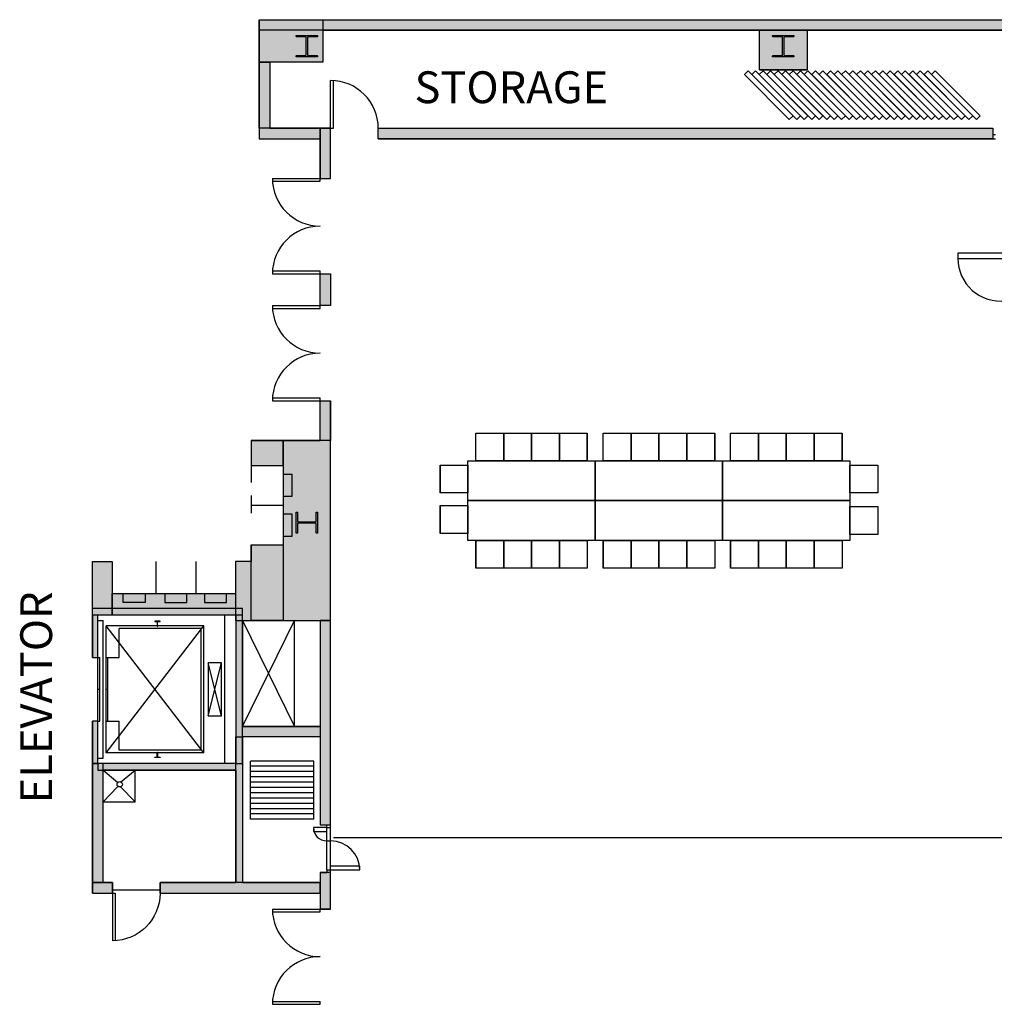
# Model space of a CAD drawing. Extents: x -12584 to -8243, y -3546 to -612.
# Drawn here: x -11797 to -11062, y -2443 to -1701 of the extents above; entities that cross this region are included whole.
import ezdxf
from ezdxf.enums import TextEntityAlignment as Align

# ---------------------------------------------------------------- set-up
doc = ezdxf.new("R2010")
doc.units = 0
doc.header["$MEASUREMENT"] = 0
for name, color, linetype in [('214-A-CE-SUB', 11, 'Continuous'), ('214-A-DR', 3, 'Continuous'), ('214-A-WL-INT', 1, 'Continuous'), ('214-A-WL-SUB', 3, 'Continuous'), ('214-MWALL', 3, 'Continuous'), ('30-A-COL', 4, 'Continuous'), ('30-A-HATCH', 7, 'Continuous'), ('30-A-VT', 4, 'Continuous'), ('3163-A-FDR', 3, 'Continuous'), ('3163-A-WL-INT', 1, 'Continuous'), ('3163-P-FX', 3, 'Continuous'), ('3190-A-DR', 3, 'Continuous'), ('3190-A-WL-INT', 1, 'Continuous'), ('3190-A-WL-SUB', 3, 'Continuous'), ('AIRWALL', 4, 'Continuous'), ('EL-01', 3, 'Continuous'), ('F-WL', 1, 'Continuous'), ('LABEL', 3, 'Continuous')]:
    doc.layers.add(name, color=color, linetype=linetype)
doc.styles.add('ROMAND', font='romand__.ttf')

# ---------------------------------------------------------------- blocks, each defined once
blk = doc.blocks.new('CONCEN3$0$W1616')
blk.add_lwpolyline([(8, -8), (7.5, -8, -0.414214), (7, -7.5), (7, -1, 0.414214), (6.5, -0.5), (-6.5, -0.5, 0.414214), (-7, -1), (-7, -7.5, -0.414214), (-7.5, -8), (-8, -8), (-8, 8), (-7.5, 8, -0.414214), (-7, 7.5), (-7, 1, 0.414214), (-6.5, 0.5), (6.5, 0.5, 0.414214), (7, 1), (7, 7.5, -0.414214), (7.5, 8), (8, 8)], format="xyb", close=True)
blk = doc.blocks.new('CONCEN3$0$08PDSS01')
for p, q in [((0, 0), (0, 1)), ((0.06, 0), (0.06, 0.998)), ((0, 0), (0.06, 0))]:
    blk.add_line(p, q)
blk.add_arc((0, 0), 1, 0, 90)
blk = doc.blocks.new('CONCEN3$0$08PDSS02')
for p, q in [((0, 0.5), (0, 0)), ((0.03, 0.499), (0.03, 0)), ((0.97, 0.499), (0.97, 0)), ((1, 0.5), (1, 0)), ((0, 0), (0.03, 0)), ((0.97, 0), (1, 0))]:
    blk.add_line(p, q)
for centre, start, end in [((0, 0), 0, 90), ((1, 0), 90, 180)]:
    blk.add_arc(centre, 0.5, start, end)

msp = doc.modelspace()

# ---------------------------------------------------------------- hatches: boundary and pattern name
at = {"layer": '30-A-HATCH', "linetype": 'Continuous'}
for points in [[(-11616.53, -1700.97), (-10467.33, -1700.97), (-10467.33, -1708.95), (-11616.53, -1708.95)], [(-11568.65, -1732.89), (-11616.53, -1732.89), (-11616.53, -1700.97), (-11568.65, -1700.97)], [(-11239.45, -1738.88), (-11239.45, -1708.95), (-11203.54, -1708.95), (-11203.54, -1738.88)], [(-11608.55, -1732.89), (-11608.55, -1782.77), (-11616.53, -1782.77), (-11616.53, -1732.89)], [(-11616.53, -1790.75), (-11570.65, -1790.75), (-11570.65, -1782.77), (-11616.53, -1782.77)], [(-11562.67, -1820.63), (-11562.67, -1782.77), (-11570.65, -1782.77), (-11570.65, -1820.63)], [(-11562.67, -1892.46), (-11562.67, -1916.4), (-11570.65, -1916.4), (-11570.65, -1892.46)], [(-11570.65, -2018.1), (-11570.65, -1988.22), (-11562.67, -1988.22), (-11562.67, -2018.1)], [(-11622.52, -2037.06), (-11598.56, -2037.06), (-11598.56, -2018.1), (-11622.52, -2018.1)], [(-11598.56, -2018.1), (-11598.56, -2153.87), (-11562.67, -2153.87), (-11562.67, -2018.1)], [(-11622.5, -2096.91), (-11598.56, -2096.91), (-11598.56, -2153.87), (-11622.5, -2153.87)], [(-11727.25, -2109.48), (-11727.25, -2149.88), (-11742.23, -2149.88), (-11742.23, -2109.48)], [(-11622.5, -2109.48), (-11634.47, -2109.48), (-11634.47, -2153.87), (-11622.5, -2153.87)], [(-11727.25, -2133.42), (-11634.47, -2133.42), (-11634.47, -2149.88), (-11727.25, -2149.88)], [(-11738.24, -2181.8), (-11738.24, -2149.88), (-11742.23, -2149.88), (-11742.23, -2181.8)], [(-11634.03, -2149.88), (-11634.03, -2261.61), (-11629.05, -2261.61), (-11629.05, -2149.88)], [(-11738.24, -2261.61), (-11738.24, -2229.68), (-11742.23, -2229.68), (-11742.23, -2261.61)], [(-11570.65, -2241.65), (-11629.05, -2241.65), (-11629.05, -2233.67), (-11570.65, -2233.67)], [(-11629.05, -2241.65), (-11629.05, -2351.39), (-11634.03, -2351.39), (-11634.03, -2241.65)], [(-11734.25, -2351.39), (-11734.25, -2261.61), (-11742.23, -2261.61), (-11742.23, -2351.39)], [(-11634.03, -2261.61), (-11738.24, -2261.61), (-11738.24, -2266.59), (-11634.03, -2266.59)], [(-11742.23, -2359.37), (-11727.18, -2359.37), (-11727.18, -2351.39), (-11742.23, -2351.39)], [(-11691.27, -2359.37), (-11570.65, -2359.37), (-11570.65, -2351.39), (-11691.27, -2351.39)]]:
    msp.add_hatch(color=3, dxfattribs=at).paths.add_polyline_path(points)
at = {"layer": 'EL-01', "linetype": 'Continuous'}
for points in [[(-11526.75, -1782.77), (-11063.38, -1782.77), (-11063.38, -1790.75), (-11526.75, -1790.75)], [(-11570.65, -2153.87), (-11570.65, -2308), (-11562.67, -2308), (-11562.67, -2153.87)], [(-11570.65, -2343.92), (-11570.65, -2371.34), (-11562.67, -2371.34), (-11562.67, -2343.92)]]:
    msp.add_hatch(color=3, dxfattribs=at).paths.add_polyline_path(points)

# ---------------------------------------------------------------- linework, layer by layer
for p, q in [((-11453.17, -2012.52), (-11432.17, -2012.52)), ((-11453.17, -2033.52), (-11453.17, -2012.52)), ((-11453.17, -2012.52), (-11432.17, -2012.52)), ((-11453.17, -2033.52), (-11453.17, -2012.52)), ((-11432.17, -2012.52), (-11411.17, -2012.52)), ((-11432.17, -2033.52), (-11432.17, -2012.52)), ((-11432.17, -2012.52), (-11411.17, -2012.52)), ((-11432.17, -2033.52), (-11432.17, -2012.52)), ((-11432.17, -2012.52), (-11432.17, -2033.52)), ((-11432.17, -2033.52), (-11432.17, -2012.52)), ((-11432.17, -2012.52), (-11432.17, -2033.52)), ((-11432.17, -2033.52), (-11432.17, -2012.52)), ((-11411.17, -2012.52), (-11411.17, -2033.52)), ((-11411.17, -2033.52), (-11411.17, -2012.52)), ((-11411.17, -2012.52), (-11411.17, -2033.52)), ((-11411.17, -2033.52), (-11411.17, -2012.52)), ((-11411.17, -2012.52), (-11390.17, -2012.52)), ((-11411.17, -2033.52), (-11411.17, -2012.52)), ((-11411.17, -2012.52), (-11390.17, -2012.52)), ((-11411.17, -2033.52), (-11411.17, -2012.52)), ((-11390.17, -2012.52), (-11369.17, -2012.52)), ((-11390.17, -2033.52), (-11390.17, -2012.52)), ((-11390.17, -2012.52), (-11369.17, -2012.52)), ((-11390.17, -2033.52), (-11390.17, -2012.52)), ((-11390.17, -2012.52), (-11390.17, -2033.52)), ((-11390.17, -2033.52), (-11390.17, -2012.52)), ((-11390.17, -2012.52), (-11390.17, -2033.52)), ((-11390.17, -2033.52), (-11390.17, -2012.52)), ((-11369.17, -2012.52), (-11369.17, -2033.52)), ((-11369.17, -2033.52), (-11369.17, -2012.52)), ((-11369.17, -2012.52), (-11369.17, -2033.52)), ((-11369.17, -2033.52), (-11369.17, -2012.52)), ((-11357.17, -2012.52), (-11336.17, -2012.52)), ((-11357.17, -2033.52), (-11357.17, -2012.52)), ((-11357.17, -2012.52), (-11336.17, -2012.52)), ((-11357.17, -2033.52), (-11357.17, -2012.52)), ((-11336.17, -2012.52), (-11315.17, -2012.52)), ((-11336.17, -2033.52), (-11336.17, -2012.52)), ((-11336.17, -2012.52), (-11315.17, -2012.52)), ((-11336.17, -2033.52), (-11336.17, -2012.52)), ((-11336.17, -2012.52), (-11336.17, -2033.52)), ((-11336.17, -2033.52), (-11336.17, -2012.52)), ((-11336.17, -2012.52), (-11336.17, -2033.52)), ((-11336.17, -2033.52), (-11336.17, -2012.52)), ((-11315.17, -2012.52), (-11315.17, -2033.52)), ((-11315.17, -2033.52), (-11315.17, -2012.52)), ((-11315.17, -2012.52), (-11315.17, -2033.52)), ((-11315.17, -2033.52), (-11315.17, -2012.52)), ((-11315.17, -2012.52), (-11294.17, -2012.52)), ((-11315.17, -2033.52), (-11315.17, -2012.52)), ((-11315.17, -2012.52), (-11294.17, -2012.52)), ((-11315.17, -2033.52), (-11315.17, -2012.52)), ((-11294.17, -2012.52), (-11273.17, -2012.52)), ((-11294.17, -2033.52), (-11294.17, -2012.52)), ((-11294.17, -2012.52), (-11273.17, -2012.52)), ((-11294.17, -2033.52), (-11294.17, -2012.52)), ((-11294.17, -2012.52), (-11294.17, -2033.52)), ((-11294.17, -2033.52), (-11294.17, -2012.52)), ((-11294.17, -2012.52), (-11294.17, -2033.52)), ((-11294.17, -2033.52), (-11294.17, -2012.52)), ((-11273.17, -2012.52), (-11273.17, -2033.52)), ((-11273.17, -2033.52), (-11273.17, -2012.52)), ((-11273.17, -2012.52), (-11273.17, -2033.52)), ((-11273.17, -2033.52), (-11273.17, -2012.52)), ((-11261.17, -2012.52), (-11240.17, -2012.52)), ((-11261.17, -2033.52), (-11261.17, -2012.52)), ((-11261.17, -2012.52), (-11240.17, -2012.52)), ((-11261.17, -2033.52), (-11261.17, -2012.52)), ((-11240.17, -2012.52), (-11219.17, -2012.52)), ((-11240.17, -2033.52), (-11240.17, -2012.52)), ((-11240.17, -2012.52), (-11219.17, -2012.52)), ((-11240.17, -2033.52), (-11240.17, -2012.52)), ((-11240.17, -2012.52), (-11240.17, -2033.52)), ((-11240.17, -2033.52), (-11240.17, -2012.52)), ((-11240.17, -2012.52), (-11240.17, -2033.52)), ((-11240.17, -2033.52), (-11240.17, -2012.52)), ((-11219.17, -2012.52), (-11219.17, -2033.52)), ((-11219.17, -2033.52), (-11219.17, -2012.52)), ((-11219.17, -2012.52), (-11219.17, -2033.52)), ((-11219.17, -2033.52), (-11219.17, -2012.52)), ((-11219.17, -2012.52), (-11198.17, -2012.52)), ((-11219.17, -2033.52), (-11219.17, -2012.52)), ((-11219.17, -2012.52), (-11198.17, -2012.52)), ((-11219.17, -2033.52), (-11219.17, -2012.52)), ((-11198.17, -2012.52), (-11177.17, -2012.52)), ((-11198.17, -2033.52), (-11198.17, -2012.52)), ((-11198.17, -2012.52), (-11177.17, -2012.52)), ((-11198.17, -2033.52), (-11198.17, -2012.52)), ((-11198.17, -2012.52), (-11198.17, -2033.52)), ((-11198.17, -2033.52), (-11198.17, -2012.52)), ((-11198.17, -2012.52), (-11198.17, -2033.52)), ((-11198.17, -2033.52), (-11198.17, -2012.52)), ((-11177.17, -2012.52), (-11177.17, -2033.52)), ((-11177.17, -2033.52), (-11177.17, -2012.52)), ((-11177.17, -2012.52), (-11177.17, -2033.52)), ((-11177.17, -2033.52), (-11177.17, -2012.52)), ((-11459.17, -2063.52), (-11459.17, -2033.52)), ((-11459.17, -2033.52), (-11363.17, -2033.52)), ((-11432.17, -2033.52), (-11453.17, -2033.52)), ((-11432.17, -2033.52), (-11453.17, -2033.52)), ((-11411.17, -2033.52), (-11432.17, -2033.52)), ((-11411.17, -2033.52), (-11432.17, -2033.52)), ((-11390.17, -2033.52), (-11411.17, -2033.52)), ((-11390.17, -2033.52), (-11411.17, -2033.52)), ((-11369.17, -2033.52), (-11390.17, -2033.52)), ((-11369.17, -2033.52), (-11390.17, -2033.52)), ((-11363.17, -2033.52), (-11363.17, -2063.52)), ((-11363.17, -2063.52), (-11363.17, -2033.52)), ((-11363.17, -2033.52), (-11267.17, -2033.52)), ((-11336.17, -2033.52), (-11357.17, -2033.52)), ((-11336.17, -2033.52), (-11357.17, -2033.52)), ((-11315.17, -2033.52), (-11336.17, -2033.52)), ((-11315.17, -2033.52), (-11336.17, -2033.52)), ((-11294.17, -2033.52), (-11315.17, -2033.52)), ((-11294.17, -2033.52), (-11315.17, -2033.52)), ((-11273.17, -2033.52), (-11294.17, -2033.52)), ((-11273.17, -2033.52), (-11294.17, -2033.52)), ((-11267.17, -2033.52), (-11267.17, -2063.52)), ((-11267.17, -2063.52), (-11267.17, -2033.52)), ((-11267.17, -2033.52), (-11171.17, -2033.52)), ((-11240.17, -2033.52), (-11261.17, -2033.52)), ((-11240.17, -2033.52), (-11261.17, -2033.52)), ((-11219.17, -2033.52), (-11240.17, -2033.52)), ((-11219.17, -2033.52), (-11240.17, -2033.52)), ((-11198.17, -2033.52), (-11219.17, -2033.52)), ((-11198.17, -2033.52), (-11219.17, -2033.52)), ((-11177.17, -2033.52), (-11198.17, -2033.52)), ((-11177.17, -2033.52), (-11198.17, -2033.52)), ((-11171.17, -2033.52), (-11171.17, -2063.52)), ((-11480.17, -2036.73), (-11480.17, -2057.73)), ((-11480.17, -2036.73), (-11480.17, -2057.73)), ((-11480.17, -2057.73), (-11480.17, -2036.73)), ((-11480.17, -2036.73), (-11459.17, -2036.73)), ((-11480.17, -2036.73), (-11480.17, -2057.73)), ((-11480.17, -2057.73), (-11480.17, -2036.73)), ((-11480.17, -2036.73), (-11459.17, -2036.73)), ((-11480.17, -2036.73), (-11480.17, -2057.73)), ((-11459.17, -2036.73), (-11459.17, -2057.73)), ((-11459.17, -2036.73), (-11459.17, -2057.73)), ((-11171.17, -2036.73), (-11171.17, -2057.73)), ((-11171.17, -2036.73), (-11171.17, -2057.73)), ((-11171.17, -2057.73), (-11171.17, -2036.73)), ((-11171.17, -2036.73), (-11150.17, -2036.73)), ((-11171.17, -2036.73), (-11171.17, -2057.73)), ((-11171.17, -2057.73), (-11171.17, -2036.73)), ((-11171.17, -2036.73), (-11150.17, -2036.73)), ((-11171.17, -2036.73), (-11171.17, -2057.73)), ((-11150.17, -2036.73), (-11150.17, -2057.73)), ((-11150.17, -2036.73), (-11150.17, -2057.73)), ((-11459.17, -2057.73), (-11480.17, -2057.73)), ((-11459.17, -2057.73), (-11480.17, -2057.73)), ((-11150.17, -2057.73), (-11171.17, -2057.73)), ((-11150.17, -2057.73), (-11171.17, -2057.73)), ((-11480.17, -2067.2), (-11480.17, -2088.2)), ((-11480.17, -2067.2), (-11480.17, -2088.2)), ((-11480.17, -2088.2), (-11480.17, -2067.2)), ((-11480.17, -2067.2), (-11459.17, -2067.2)), ((-11480.17, -2067.2), (-11480.17, -2088.2)), ((-11480.17, -2088.2), (-11480.17, -2067.2)), ((-11480.17, -2067.2), (-11459.17, -2067.2)), ((-11480.17, -2067.2), (-11480.17, -2088.2)), ((-11459.17, -2063.52), (-11363.17, -2063.52)), ((-11459.17, -2093.52), (-11459.17, -2063.52)), ((-11363.17, -2063.52), (-11459.17, -2063.52)), ((-11459.17, -2067.2), (-11459.17, -2088.2)), ((-11459.17, -2067.2), (-11459.17, -2088.2)), ((-11363.17, -2063.52), (-11267.17, -2063.52)), ((-11363.17, -2093.52), (-11363.17, -2063.52)), ((-11363.17, -2063.52), (-11363.17, -2093.52)), ((-11267.17, -2063.52), (-11363.17, -2063.52)), ((-11267.17, -2063.52), (-11171.17, -2063.52)), ((-11267.17, -2093.52), (-11267.17, -2063.52)), ((-11267.17, -2063.52), (-11267.17, -2093.52)), ((-11171.17, -2063.52), (-11267.17, -2063.52)), ((-11171.17, -2063.52), (-11171.17, -2093.52)), ((-11171.17, -2067.96), (-11171.17, -2088.96)), ((-11171.17, -2067.96), (-11171.17, -2088.96)), ((-11171.17, -2088.96), (-11171.17, -2067.96)), ((-11171.17, -2067.96), (-11150.17, -2067.96)), ((-11171.17, -2067.96), (-11171.17, -2088.96)), ((-11171.17, -2088.96), (-11171.17, -2067.96)), ((-11171.17, -2067.96), (-11150.17, -2067.96)), ((-11171.17, -2067.96), (-11171.17, -2088.96)), ((-11150.17, -2067.96), (-11150.17, -2088.96)), ((-11150.17, -2067.96), (-11150.17, -2088.96)), ((-11459.17, -2088.2), (-11480.17, -2088.2)), ((-11459.17, -2088.2), (-11480.17, -2088.2)), ((-11150.17, -2088.96), (-11171.17, -2088.96)), ((-11150.17, -2088.96), (-11171.17, -2088.96)), ((-11363.17, -2093.52), (-11459.17, -2093.52)), ((-11453.17, -2114.52), (-11453.17, -2093.52)), ((-11453.17, -2093.52), (-11432.17, -2093.52)), ((-11453.17, -2093.52), (-11453.17, -2114.52)), ((-11453.17, -2114.52), (-11453.17, -2093.52)), ((-11453.17, -2093.52), (-11432.17, -2093.52)), ((-11453.17, -2093.52), (-11453.17, -2114.52)), ((-11432.17, -2093.52), (-11432.17, -2114.52)), ((-11432.17, -2093.52), (-11432.17, -2114.52)), ((-11432.17, -2114.52), (-11432.17, -2093.52)), ((-11432.17, -2093.52), (-11411.17, -2093.52)), ((-11432.17, -2093.52), (-11432.17, -2114.52)), ((-11432.17, -2114.52), (-11432.17, -2093.52)), ((-11432.17, -2093.52), (-11411.17, -2093.52)), ((-11432.17, -2093.52), (-11432.17, -2114.52)), ((-11411.17, -2114.52), (-11411.17, -2093.52)), ((-11411.17, -2093.52), (-11390.17, -2093.52)), ((-11411.17, -2093.52), (-11411.17, -2114.52)), ((-11411.17, -2114.52), (-11411.17, -2093.52)), ((-11411.17, -2093.52), (-11390.17, -2093.52)), ((-11411.17, -2093.52), (-11411.17, -2114.52)), ((-11411.17, -2093.52), (-11411.17, -2114.52)), ((-11411.17, -2093.52), (-11411.17, -2114.52)), ((-11390.17, -2093.52), (-11390.17, -2114.52)), ((-11390.17, -2093.52), (-11390.17, -2114.52)), ((-11390.17, -2114.52), (-11390.17, -2093.52)), ((-11390.17, -2093.52), (-11369.17, -2093.52)), ((-11390.17, -2093.52), (-11390.17, -2114.52)), ((-11390.17, -2114.52), (-11390.17, -2093.52)), ((-11390.17, -2093.52), (-11369.17, -2093.52)), ((-11390.17, -2093.52), (-11390.17, -2114.52)), ((-11369.17, -2093.52), (-11369.17, -2114.52)), ((-11369.17, -2093.52), (-11369.17, -2114.52)), ((-11267.17, -2093.52), (-11363.17, -2093.52)), ((-11357.17, -2114.52), (-11357.17, -2093.52)), ((-11357.17, -2093.52), (-11336.17, -2093.52)), ((-11357.17, -2093.52), (-11357.17, -2114.52)), ((-11357.17, -2114.52), (-11357.17, -2093.52)), ((-11357.17, -2093.52), (-11336.17, -2093.52)), ((-11357.17, -2093.52), (-11357.17, -2114.52)), ((-11336.17, -2093.52), (-11336.17, -2114.52)), ((-11336.17, -2093.52), (-11336.17, -2114.52)), ((-11336.17, -2114.52), (-11336.17, -2093.52)), ((-11336.17, -2093.52), (-11315.17, -2093.52)), ((-11336.17, -2093.52), (-11336.17, -2114.52)), ((-11336.17, -2114.52), (-11336.17, -2093.52)), ((-11336.17, -2093.52), (-11315.17, -2093.52)), ((-11336.17, -2093.52), (-11336.17, -2114.52)), ((-11315.17, -2114.52), (-11315.17, -2093.52)), ((-11315.17, -2093.52), (-11294.17, -2093.52)), ((-11315.17, -2093.52), (-11315.17, -2114.52)), ((-11315.17, -2114.52), (-11315.17, -2093.52)), ((-11315.17, -2093.52), (-11294.17, -2093.52)), ((-11315.17, -2093.52), (-11315.17, -2114.52)), ((-11315.17, -2093.52), (-11315.17, -2114.52)), ((-11315.17, -2093.52), (-11315.17, -2114.52)), ((-11294.17, -2093.52), (-11294.17, -2114.52)), ((-11294.17, -2093.52), (-11294.17, -2114.52)), ((-11294.17, -2114.52), (-11294.17, -2093.52)), ((-11294.17, -2093.52), (-11273.17, -2093.52)), ((-11294.17, -2093.52), (-11294.17, -2114.52)), ((-11294.17, -2114.52), (-11294.17, -2093.52)), ((-11294.17, -2093.52), (-11273.17, -2093.52)), ((-11294.17, -2093.52), (-11294.17, -2114.52)), ((-11273.17, -2093.52), (-11273.17, -2114.52)), ((-11273.17, -2093.52), (-11273.17, -2114.52)), ((-11171.17, -2093.52), (-11267.17, -2093.52)), ((-11261.17, -2114.52), (-11261.17, -2093.52)), ((-11261.17, -2093.52), (-11240.17, -2093.52)), ((-11261.17, -2093.52), (-11261.17, -2114.52)), ((-11261.17, -2114.52), (-11261.17, -2093.52)), ((-11261.17, -2093.52), (-11240.17, -2093.52)), ((-11261.17, -2093.52), (-11261.17, -2114.52)), ((-11240.17, -2093.52), (-11240.17, -2114.52)), ((-11240.17, -2093.52), (-11240.17, -2114.52)), ((-11240.17, -2114.52), (-11240.17, -2093.52)), ((-11240.17, -2093.52), (-11219.17, -2093.52)), ((-11240.17, -2093.52), (-11240.17, -2114.52)), ((-11240.17, -2114.52), (-11240.17, -2093.52)), ((-11240.17, -2093.52), (-11219.17, -2093.52)), ((-11240.17, -2093.52), (-11240.17, -2114.52)), ((-11219.17, -2114.52), (-11219.17, -2093.52)), ((-11219.17, -2093.52), (-11198.17, -2093.52)), ((-11219.17, -2093.52), (-11219.17, -2114.52)), ((-11219.17, -2114.52), (-11219.17, -2093.52)), ((-11219.17, -2093.52), (-11198.17, -2093.52)), ((-11219.17, -2093.52), (-11219.17, -2114.52)), ((-11219.17, -2093.52), (-11219.17, -2114.52)), ((-11219.17, -2093.52), (-11219.17, -2114.52)), ((-11198.17, -2093.52), (-11198.17, -2114.52)), ((-11198.17, -2093.52), (-11198.17, -2114.52)), ((-11198.17, -2114.52), (-11198.17, -2093.52)), ((-11198.17, -2093.52), (-11177.17, -2093.52)), ((-11198.17, -2093.52), (-11198.17, -2114.52)), ((-11198.17, -2114.52), (-11198.17, -2093.52)), ((-11198.17, -2093.52), (-11177.17, -2093.52)), ((-11198.17, -2093.52), (-11198.17, -2114.52)), ((-11177.17, -2093.52), (-11177.17, -2114.52)), ((-11177.17, -2093.52), (-11177.17, -2114.52)), ((-11432.17, -2114.52), (-11453.17, -2114.52)), ((-11432.17, -2114.52), (-11453.17, -2114.52)), ((-11411.17, -2114.52), (-11432.17, -2114.52)), ((-11411.17, -2114.52), (-11432.17, -2114.52)), ((-11390.17, -2114.52), (-11411.17, -2114.52)), ((-11390.17, -2114.52), (-11411.17, -2114.52)), ((-11369.17, -2114.52), (-11390.17, -2114.52)), ((-11369.17, -2114.52), (-11390.17, -2114.52)), ((-11336.17, -2114.52), (-11357.17, -2114.52)), ((-11336.17, -2114.52), (-11357.17, -2114.52)), ((-11315.17, -2114.52), (-11336.17, -2114.52)), ((-11315.17, -2114.52), (-11336.17, -2114.52)), ((-11294.17, -2114.52), (-11315.17, -2114.52)), ((-11294.17, -2114.52), (-11315.17, -2114.52)), ((-11273.17, -2114.52), (-11294.17, -2114.52)), ((-11273.17, -2114.52), (-11294.17, -2114.52)), ((-11240.17, -2114.52), (-11261.17, -2114.52)), ((-11240.17, -2114.52), (-11261.17, -2114.52)), ((-11219.17, -2114.52), (-11240.17, -2114.52)), ((-11219.17, -2114.52), (-11240.17, -2114.52)), ((-11198.17, -2114.52), (-11219.17, -2114.52)), ((-11198.17, -2114.52), (-11219.17, -2114.52)), ((-11177.17, -2114.52), (-11198.17, -2114.52)), ((-11177.17, -2114.52), (-11198.17, -2114.52))]:
    msp.add_line(p, q)
at = {"layer": '214-A-CE-SUB', "color": 3}
for p, q in [((-11575.27, -2259.78), (-11623.15, -2259.78)), ((-11623.15, -2303.68), (-11623.15, -2259.78)), ((-11575.27, -2303.68), (-11575.27, -2259.78)), ((-11575.27, -2263.77), (-11623.15, -2263.77)), ((-11575.27, -2267.76), (-11623.15, -2267.76)), ((-11575.27, -2271.75), (-11623.15, -2271.75)), ((-11575.27, -2275.74), (-11623.15, -2275.74)), ((-11575.27, -2279.73), (-11623.15, -2279.73)), ((-11575.27, -2283.72), (-11623.15, -2283.72)), ((-11575.27, -2287.71), (-11623.15, -2287.71)), ((-11575.27, -2291.71), (-11623.15, -2291.71)), ((-11575.27, -2295.7), (-11623.15, -2295.7)), ((-11575.27, -2299.69), (-11623.15, -2299.69)), ((-11575.27, -2303.68), (-11623.15, -2303.68))]:
    msp.add_line(p, q, dxfattribs=at)
at = {"layer": '214-A-WL-INT', "color": 3}
for p, q in [((-11616.53, -1700.97), (-11616.53, -1790.75)), ((-11610.55, -1700.97), (-10467.33, -1700.97)), ((-11568.65, -1708.95), (-11568.65, -1732.89)), ((-11239.45, -1738.88), (-11239.45, -1708.95)), ((-11203.54, -1708.95), (-11203.54, -1738.88)), ((-11568.65, -1732.89), (-11608.55, -1732.89)), ((-11608.55, -1732.89), (-11608.55, -1782.77)), ((-11239.45, -1738.88), (-11203.54, -1738.88)), ((-11608.55, -1782.77), (-11562.67, -1782.77)), ((-11562.67, -1820.63), (-11562.67, -1782.77)), ((-11526.75, -1782.77), (-11063.38, -1782.77)), ((-11526.75, -1790.75), (-11526.75, -1782.77)), ((-11610.55, -1790.75), (-11570.65, -1790.75)), ((-11570.65, -1820.63), (-11570.65, -1790.75)), ((-11526.75, -1790.75), (-11061.38, -1790.75)), ((-11570.65, -1820.63), (-11562.67, -1820.63)), ((-11570.65, -1916.4), (-11570.65, -1892.46)), ((-11570.65, -1892.46), (-11562.67, -1892.46)), ((-11562.67, -1892.46), (-11562.67, -1916.4)), ((-11570.65, -2018.1), (-11570.65, -1988.22)), ((-11570.65, -1988.22), (-11562.67, -1988.22)), ((-11562.67, -2310), (-11562.67, -1988.22)), ((-11622.52, -2018.1), (-11570.65, -2018.1)), ((-11622.52, -2037.06), (-11598.56, -2037.06)), ((-11622.52, -2037.06), (-11614.54, -2037.06)), ((-11622.5, -2037.06), (-11598.56, -2037.06)), ((-11562.67, -2305.51), (-11562.67, -2061.16)), ((-11622.5, -2096.91), (-11598.56, -2096.91)), ((-11727.25, -2109.48), (-11727.25, -2133.42)), ((-11622.5, -2109.48), (-11634.47, -2109.48)), ((-11562.67, -2371.34), (-11562.67, -2341.92))]:
    msp.add_line(p, q, dxfattribs=at)
at = {"layer": '214-A-WL-INT'}
for p, q in [((-11568.65, -1708.95), (-11239.45, -1708.95)), ((-11203.54, -1708.95), (-10880.32, -1708.95)), ((-11562.67, -1916.4), (-11570.65, -1916.4)), ((-11622.52, -2018.1), (-11622.52, -2037.06)), ((-11598.56, -2037.06), (-11598.56, -2096.91)), ((-11622.5, -2066.99), (-11598.56, -2066.99)), ((-11622.5, -2096.91), (-11622.5, -2109.48)), ((-11694.33, -2109.48), (-11694.33, -2133.42)), ((-11694.33, -2109.48), (-11694.33, -2133.42)), ((-11664.4, -2109.48), (-11664.4, -2133.42)), ((-11634.47, -2109.48), (-11634.47, -2133.42))]:
    msp.add_line(p, q, dxfattribs=at)
at = {"layer": '214-A-WL-SUB', "color": 3}
msp.add_line((-11629.05, -2144.89), (-11742.23, -2144.89), dxfattribs=at)
at = {"layer": '214-A-WL-SUB'}
msp.add_line((-11629.05, -2153.87), (-11629.05, -2144.89), dxfattribs=at)
at = {"layer": '214-MWALL'}
for p, q in [((-11565.66, -2341.92), (-11565.66, -2310)), ((-11562.67, -2341.92), (-11562.67, -2310)), ((-11565.66, -2319.98), (-11562.67, -2319.98))]:
    msp.add_line(p, q, dxfattribs=at)
at = {"layer": '214-MWALL', "color": 3}
for points in [[(-11214.13, -1773.35), (-11247.99, -1739.49), (-11250.81, -1742.31), (-11216.95, -1776.17)], [(-11208.49, -1773.35), (-11242.34, -1739.49), (-11245.17, -1742.31), (-11211.31, -1776.17)], [(-11202.84, -1773.35), (-11236.7, -1739.49), (-11239.52, -1742.31), (-11205.66, -1776.17)], [(-11197.2, -1773.35), (-11231.06, -1739.49), (-11233.88, -1742.31), (-11200.02, -1776.17)], [(-11191.56, -1773.35), (-11225.42, -1739.49), (-11228.24, -1742.31), (-11194.38, -1776.17)], [(-11185.91, -1773.35), (-11219.77, -1739.49), (-11222.59, -1742.31), (-11188.73, -1776.17)], [(-11180.27, -1773.35), (-11214.13, -1739.49), (-11216.95, -1742.31), (-11183.09, -1776.17)], [(-11174.63, -1773.35), (-11208.49, -1739.49), (-11211.31, -1742.31), (-11177.45, -1776.17)], [(-11168.98, -1773.35), (-11202.84, -1739.49), (-11205.66, -1742.31), (-11171.81, -1776.17)], [(-11163.34, -1773.35), (-11197.2, -1739.49), (-11200.02, -1742.31), (-11166.16, -1776.17)], [(-11157.7, -1773.35), (-11191.56, -1739.49), (-11194.38, -1742.31), (-11160.52, -1776.17)], [(-11152.05, -1773.35), (-11185.91, -1739.49), (-11188.73, -1742.31), (-11154.88, -1776.17)], [(-11146.41, -1773.35), (-11180.27, -1739.49), (-11183.09, -1742.31), (-11149.23, -1776.17)], [(-11140.77, -1773.35), (-11174.63, -1739.49), (-11177.45, -1742.31), (-11143.59, -1776.17)], [(-11135.12, -1773.35), (-11168.98, -1739.49), (-11171.81, -1742.31), (-11137.95, -1776.17)], [(-11129.48, -1773.35), (-11163.34, -1739.49), (-11166.16, -1742.31), (-11132.3, -1776.17)], [(-11123.84, -1773.35), (-11157.7, -1739.49), (-11160.52, -1742.31), (-11126.66, -1776.17)], [(-11118.2, -1773.35), (-11152.05, -1739.49), (-11154.88, -1742.31), (-11121.02, -1776.17)], [(-11112.55, -1773.35), (-11146.41, -1739.49), (-11149.23, -1742.31), (-11115.37, -1776.17)], [(-11106.91, -1773.35), (-11140.77, -1739.49), (-11143.59, -1742.31), (-11109.73, -1776.17)], [(-11101.27, -1773.35), (-11135.12, -1739.49), (-11137.95, -1742.31), (-11104.09, -1776.17)]]:
    msp.add_lwpolyline(points, close=True, dxfattribs=at)
at = {"layer": '214-MWALL'}
for points in [[(-11095.62, -1773.35), (-11129.48, -1739.49), (-11132.3, -1742.31), (-11098.44, -1776.17)], [(-11089.98, -1773.35), (-11123.84, -1739.49), (-11126.66, -1742.31), (-11092.8, -1776.17)], [(-11084.34, -1773.35), (-11118.2, -1739.49), (-11121.02, -1742.31), (-11087.16, -1776.17)], [(-11078.69, -1773.35), (-11112.55, -1739.49), (-11115.37, -1742.31), (-11081.51, -1776.17)], [(-11073.05, -1773.35), (-11106.91, -1739.49), (-11109.73, -1742.31), (-11075.87, -1776.17)]]:
    msp.add_lwpolyline(points, close=True, dxfattribs=at)
at = {"layer": '214-MWALL', "linetype": 'Continuous'}
for points in [[(-11565.66, -2310), (-11575.63, -2310), (-11575.63, -2312.99), (-11565.66, -2312.99)], [(-11562.67, -2341.92), (-11540.72, -2341.92), (-11540.72, -2338.93), (-11562.67, -2338.93)]]:
    msp.add_lwpolyline(points, dxfattribs=at)
for centre, radius, start, end in [((-11565.66, -2310), 9.98, 180, 270), ((-11562.67, -2341.92), 21.95, 0, 90)]:
    msp.add_arc(centre, radius, start, end, dxfattribs=at)
at = {"layer": '30-A-HATCH', "color": 3, "linetype": 'Continuous'}
for points in [[(-11616.53, -1700.97), (-10467.33, -1700.97), (-10467.33, -1708.95), (-11616.53, -1708.95)], [(-11568.65, -1732.89), (-11616.53, -1732.89), (-11616.53, -1700.97), (-11568.65, -1700.97)], [(-11239.45, -1738.88), (-11239.45, -1708.95), (-11203.54, -1708.95), (-11203.54, -1738.88)], [(-11608.55, -1732.89), (-11608.55, -1782.77), (-11616.53, -1782.77), (-11616.53, -1732.89)], [(-11616.53, -1790.75), (-11570.65, -1790.75), (-11570.65, -1782.77), (-11616.53, -1782.77)], [(-11562.67, -1820.63), (-11562.67, -1782.77), (-11570.65, -1782.77), (-11570.65, -1820.63)], [(-11562.67, -1892.46), (-11562.67, -1916.4), (-11570.65, -1916.4), (-11570.65, -1892.46)], [(-11570.65, -2018.1), (-11570.65, -1988.22), (-11562.67, -1988.22), (-11562.67, -2018.1)], [(-11622.52, -2037.06), (-11598.56, -2037.06), (-11598.56, -2018.1), (-11622.52, -2018.1)], [(-11598.56, -2018.1), (-11598.56, -2153.87), (-11562.67, -2153.87), (-11562.67, -2018.1)], [(-11622.5, -2096.91), (-11598.56, -2096.91), (-11598.56, -2153.87), (-11622.5, -2153.87)], [(-11727.25, -2109.48), (-11727.25, -2149.88), (-11742.23, -2149.88), (-11742.23, -2109.48)], [(-11622.5, -2109.48), (-11634.47, -2109.48), (-11634.47, -2153.87), (-11622.5, -2153.87)], [(-11727.25, -2133.42), (-11634.47, -2133.42), (-11634.47, -2149.88), (-11727.25, -2149.88)], [(-11738.24, -2181.8), (-11738.24, -2149.88), (-11742.23, -2149.88), (-11742.23, -2181.8)], [(-11634.03, -2149.88), (-11634.03, -2261.61), (-11629.05, -2261.61), (-11629.05, -2149.88)], [(-11738.24, -2261.61), (-11738.24, -2229.68), (-11742.23, -2229.68), (-11742.23, -2261.61)], [(-11570.65, -2241.65), (-11629.05, -2241.65), (-11629.05, -2233.67), (-11570.65, -2233.67)], [(-11629.05, -2241.65), (-11629.05, -2351.39), (-11634.03, -2351.39), (-11634.03, -2241.65)], [(-11734.25, -2351.39), (-11734.25, -2261.61), (-11742.23, -2261.61), (-11742.23, -2351.39)], [(-11634.03, -2261.61), (-11738.24, -2261.61), (-11738.24, -2266.59), (-11634.03, -2266.59)], [(-11742.23, -2359.37), (-11727.18, -2359.37), (-11727.18, -2351.39), (-11742.23, -2351.39)], [(-11691.27, -2359.37), (-11570.65, -2359.37), (-11570.65, -2351.39), (-11691.27, -2351.39)]]:
    msp.add_lwpolyline(points, close=True, dxfattribs=at)
at = {"layer": '30-A-VT', "color": 3}
msp.add_line((-11642.47, -2261.61), (-11642.47, -2149.88), dxfattribs=at)
at = {"layer": '30-A-VT'}
for p, q in [((-11738.24, -2153.87), (-11734.25, -2153.87)), ((-11734.25, -2257.62), (-11734.25, -2153.87)), ((-11658.18, -2157.86), (-11732, -2157.86)), ((-11732, -2253.63), (-11658.18, -2157.86)), ((-11658.18, -2253.63), (-11732, -2157.86)), ((-11732, -2253.63), (-11732, -2157.86)), ((-11658.18, -2253.63), (-11658.18, -2157.86)), ((-11660.18, -2159.85), (-11722.03, -2159.85)), ((-11722.03, -2181.8), (-11722.03, -2159.85)), ((-11660.18, -2251.63), (-11660.18, -2159.85)), ((-11738.24, -2181.8), (-11736.74, -2181.8)), ((-11738.24, -2229.68), (-11738.24, -2181.8)), ((-11736.74, -2229.68), (-11736.74, -2181.8)), ((-11732, -2181.8), (-11722.03, -2181.8)), ((-11730.51, -2229.68), (-11730.51, -2181.8)), ((-11645.06, -2225.69), (-11655.04, -2185.79)), ((-11655.04, -2225.69), (-11645.06, -2185.79)), ((-11736.74, -2205.74), (-11738.24, -2205.74)), ((-11730.51, -2205.74), (-11732, -2205.74)), ((-11738.24, -2229.68), (-11736.74, -2229.68)), ((-11732, -2229.68), (-11722.03, -2229.68)), ((-11722.03, -2251.63), (-11722.03, -2229.68)), ((-11658.18, -2253.63), (-11732, -2253.63)), ((-11660.18, -2251.63), (-11722.03, -2251.63)), ((-11738.24, -2257.62), (-11734.25, -2257.62))]:
    msp.add_line(p, q, dxfattribs=at)
at = {"layer": '30-A-VT', "color": 7}
for p, q in [((-11629.05, -2233.67), (-11589.82, -2153.87)), ((-11629.05, -2153.87), (-11589.82, -2233.67)), ((-11589.82, -2233.67), (-11589.82, -2153.87))]:
    msp.add_line(p, q, dxfattribs=at)
at = {"layer": '30-A-VT'}
for points in [[(-11691.27, -2154.34), (-11695.26, -2154.34), (-11695.26, -2154.64), (-11693.41, -2154.64), (-11693.41, -2158.33), (-11693.11, -2158.33), (-11693.11, -2154.64), (-11691.27, -2154.64)], [(-11645.06, -2225.69), (-11645.06, -2185.79), (-11655.04, -2185.79), (-11655.04, -2225.69)], [(-11691.27, -2257.14), (-11695.26, -2257.14), (-11695.26, -2256.84), (-11693.41, -2256.84), (-11693.41, -2253.15), (-11693.11, -2253.15), (-11693.11, -2256.84), (-11691.27, -2256.84)]]:
    msp.add_lwpolyline(points, close=True, dxfattribs=at)
at = {"layer": '3163-A-FDR'}
for p, q in [((-11734.03, -2290.55), (-11734.06, -2266.58)), ((-11710.12, -2266.56), (-11734.05, -2266.6)), ((-11734.05, -2266.6), (-11723.24, -2275.8)), ((-11721, -2275.8), (-11710.09, -2266.56)), ((-11710.09, -2290.54), (-11710.12, -2266.56)), ((-11734.04, -2290.53), (-11723.24, -2279.11)), ((-11721, -2279.11), (-11710.09, -2290.54)), ((-11734.04, -2290.53), (-11710.09, -2290.54))]:
    msp.add_line(p, q, dxfattribs=at)
msp.add_circle((-11721.68, -2277.33), 2, dxfattribs=at)
at = {"layer": '3163-A-WL-INT', "color": 3}
msp.add_line((-11562.67, -2371.34), (-11570.65, -2371.34), dxfattribs=at)
at = {"layer": '3163-P-FX', "linetype": 'Continuous'}
for points in [[(-11598.56, -2060.25), (-11591.67, -2060.25), (-11591.67, -2043.79), (-11598.56, -2043.79)], [(-11598.56, -2090.18), (-11591.67, -2090.18), (-11591.67, -2073.72), (-11598.56, -2073.72)], [(-11702.56, -2133.42), (-11702.56, -2140.31), (-11719.02, -2140.31), (-11719.02, -2133.42)], [(-11687.59, -2133.42), (-11687.59, -2140.31), (-11671.13, -2140.31), (-11671.13, -2133.42)]]:
    msp.add_lwpolyline(points, dxfattribs=at)
at = {"layer": '3163-P-FX', "color": 3, "linetype": 'Continuous'}
msp.add_lwpolyline([(-11657.67, -2133.42), (-11657.67, -2140.31), (-11641.21, -2140.31), (-11641.21, -2133.42)], dxfattribs=at)
at = {"layer": '3190-A-WL-INT', "color": 3}
for p, q in [((-11742.23, -2109.48), (-11727.25, -2109.48)), ((-11727.25, -2133.42), (-11634.47, -2133.42)), ((-11634.03, -2149.88), (-11738.24, -2149.88)), ((-11738.24, -2181.8), (-11738.24, -2149.88)), ((-11634.03, -2149.88), (-11634.03, -2261.61)), ((-11629.05, -2153.87), (-11629.05, -2233.67)), ((-11742.23, -2359.37), (-11742.23, -2229.68)), ((-11738.24, -2261.61), (-11738.24, -2229.68)), ((-11570.65, -2233.67), (-11629.05, -2233.67)), ((-11629.05, -2241.65), (-11629.05, -2351.39)), ((-11634.03, -2266.59), (-11734.25, -2266.59)), ((-11734.25, -2351.39), (-11734.25, -2266.59)), ((-11634.03, -2266.59), (-11634.03, -2351.39)), ((-11570.65, -2343.92), (-11570.65, -2371.34)), ((-11734.25, -2351.39), (-11727.18, -2351.39)), ((-11727.18, -2351.39), (-11727.18, -2359.37)), ((-11691.27, -2359.37), (-11691.27, -2351.39)), ((-11691.27, -2351.39), (-11634.03, -2351.39)), ((-11629.05, -2351.39), (-11570.65, -2351.39)), ((-11742.23, -2359.37), (-11727.18, -2359.37)), ((-11691.27, -2359.37), (-11570.65, -2359.37))]:
    msp.add_line(p, q, dxfattribs=at)
at = {"layer": '3190-A-WL-INT'}
for p, q in [((-11742.23, -2181.8), (-11742.23, -2109.48)), ((-11629.05, -2153.87), (-11570.65, -2153.87)), ((-11570.65, -2153.87), (-11570.65, -2308)), ((-11742.23, -2181.8), (-11738.24, -2181.8)), ((-11738.24, -2229.68), (-11742.23, -2229.68)), ((-11570.65, -2241.65), (-11629.05, -2241.65)), ((-11634.03, -2261.61), (-11738.24, -2261.61))]:
    msp.add_line(p, q, dxfattribs=at)
at = {"layer": '3190-A-WL-SUB', "linetype": 'Continuous'}
for p, q in [((-11622.52, -2037.06), (-11622.52, -2049.87)), ((-11622.52, -2059.53), (-11622.52, -2073.07))]:
    msp.add_line(p, q, dxfattribs=at)
at = {"layer": 'AIRWALL', "linetype": 'Continuous'}
for points, format in [([(-11089.81, -1880.98), (-11053.9, -1880.98), (-11053.9, -1876.99), (-11089.81, -1876.99), (-11089.81, -1880.98, 0.449066), (-11053.9, -1912.91, 0.888889)], "xyb"), ([(-11560.67, -2317.47, 0.998, 0.998, 0), (-11053.9, -2317.47, 0.998, 0.998, 0)], "xyseb")]:
    msp.add_lwpolyline(points, format=format, dxfattribs=at)
at = {"layer": 'EL-01', "color": 3}
msp.add_line((-11691.27, -2357.21), (-11727.18, -2357.21), dxfattribs=at)
at = {"layer": 'EL-01', "color": 3, "linetype": 'Continuous'}
for points in [[(-11526.75, -1782.77), (-11063.38, -1782.77), (-11063.38, -1790.75), (-11526.75, -1790.75)], [(-11570.65, -2343.92), (-11570.65, -2371.34), (-11562.67, -2371.34), (-11562.67, -2343.92)]]:
    msp.add_lwpolyline(points, close=True, dxfattribs=at)
at = {"layer": 'EL-01', "linetype": 'Continuous'}
msp.add_lwpolyline([(-11570.65, -2153.87), (-11570.65, -2308), (-11562.67, -2308), (-11562.67, -2153.87)], close=True, dxfattribs=at)
at = {"layer": 'F-WL'}
for p, q in [((-11063.38, -1782.77), (-11063.38, -1787.76)), ((-11061.38, -1787.76), (-11063.38, -1787.76)), ((-11570.65, -2308), (-11565.66, -2308)), ((-11565.66, -2310), (-11565.66, -2308)), ((-11565.66, -2310), (-11562.67, -2310)), ((-11570.65, -2343.92), (-11565.66, -2343.92)), ((-11565.66, -2341.92), (-11565.66, -2343.92)), ((-11565.66, -2341.92), (-11562.67, -2341.92))]:
    msp.add_line(p, q, dxfattribs=at)

# ---------------------------------------------------------------- block references
at = {"layer": '214-A-DR', "color": 3, "xscale": 35.91278446467441, "yscale": 35.91278446467441}
msp.add_blockref('CONCEN3$0$08PDSS01', (-11562.67, -1782.77), dxfattribs=at)
at = {"layer": '214-A-DR', "color": 3, "xscale": 71.82556892934882, "yscale": 71.82556892934882, "rotation": 90}
for p in [(-11570.65, -1892.46), (-11570.65, -1988.22)]:
    msp.add_blockref('CONCEN3$0$08PDSS02', p, dxfattribs=at)
at = {"layer": '30-A-COL', "color": 3, "xscale": 0.9975773462409557, "yscale": 0.9975773462409557}
for p, rotation in [((-11580.6, -1720.92), 90), ((-11221.48, -1720.92), 90), ((-11580.6, -2080.05), 180)]:
    msp.add_blockref('CONCEN3$0$W1616', p, dxfattribs=dict(at, rotation=rotation))
at = {"layer": '3190-A-DR', "color": 3}
for name, p, xscale, yscale, rotation in [('CONCEN3$0$08PDSS01', (-11727.18, -2359.37), -35.91278446467441, 35.91278446467441, 180), ('CONCEN3$0$08PDSS02', (-11570.65, -2443.16), 71.82556892934882, 71.82556892934882, 90)]:
    msp.add_blockref(name, p, dxfattribs=dict(at, xscale=xscale, yscale=yscale, rotation=rotation))

# ---------------------------------------------------------------- texts
at = {"layer": 'LABEL', "style": 'ROMAND'}
msp.add_text('STORAGE', height=24, dxfattribs=at).set_placement((-11426.44, -1763.89), align=Align.CENTER)
msp.add_text('ELEVATOR', height=24, rotation=90, dxfattribs=at).set_placement((-11772.64, -2211.79), align=Align.CENTER)

doc.saveas('drawing.dxf')
